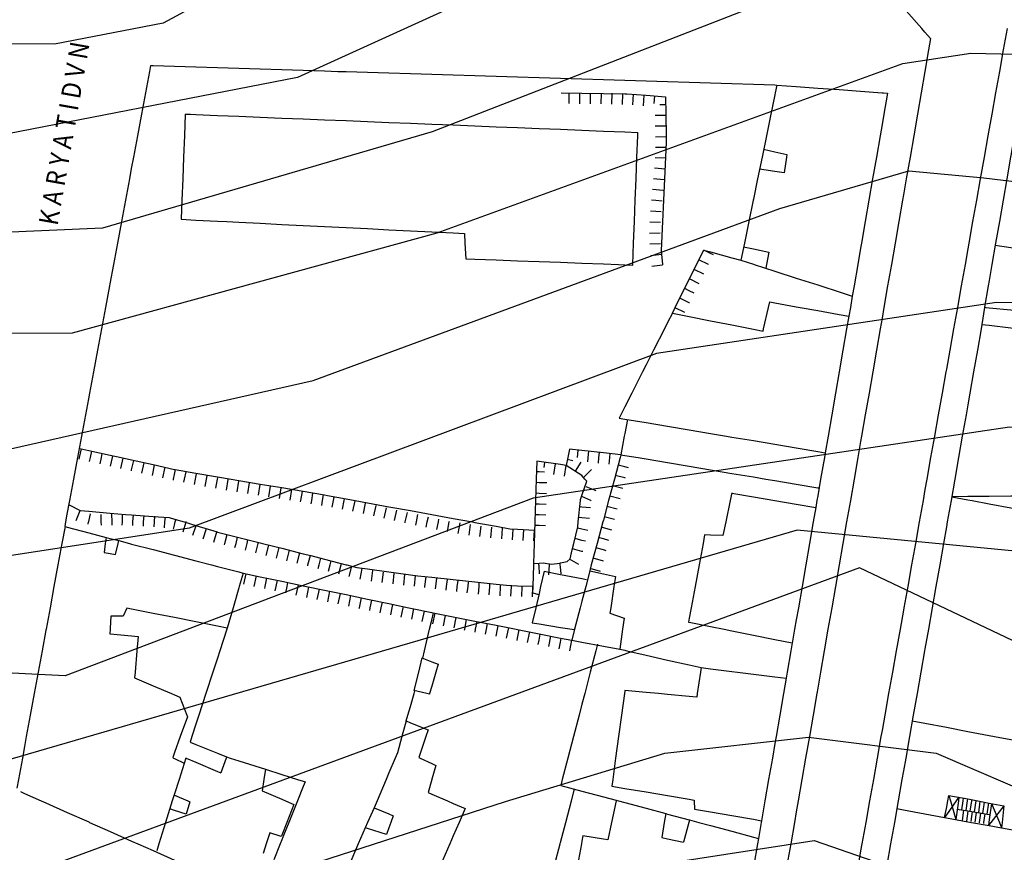
# Model space of a CAD drawing. Units: inches. Extents: x 198200 to 203150, y 439200 to 443400.
# Drawn here: x 200754 to 200845, y 440134 to 440211 of the extents above; entities that cross this region are included whole.
import ezdxf
from ezdxf.enums import TextEntityAlignment as Align

# ---------------------------------------------------------------- set-up
doc = ezdxf.new("R2010")
doc.units = ezdxf.units.IN
doc.header["$MEASUREMENT"] = 0
for name, color, linetype in [('Ancient Fragments', 16, 'CONTINUOUS'), ('ANNO_streets', 5, 'CONTINUOUS'), ('Buildings', 252, 'CONTINUOUS'), ('ISO1NEW', 90, 'CONTINUOUS'), ('ISO_1M', 85, 'CONTINUOUS'), ('ISO_5M', 86, 'CONTINUOUS'), ('lim', 251, 'CONTINUOUS'), ('Slope', 28, 'CONTINUOUS'), ('Streets', 251, 'CONTINUOUS')]:
    doc.layers.add(name, color=color, linetype=linetype)
doc.styles.get("Standard").update_dxf_attribs({"font": 'grtxt.shx', "height": 0.2})

msp = doc.modelspace()

# ---------------------------------------------------------------- linework, layer by layer
at = {"layer": 'Ancient Fragments', "color": 92, "linetype": 'Continuous'}
for p, q in [((200843.135, 440138.553), (200842.988, 440137.486)), ((200843.529, 440138.478), (200843.382, 440137.417)), ((200843.922, 440138.403), (200843.777, 440137.349)), ((200841.608, 440137.725), (200841.476, 440136.767)), ((200842.396, 440137.588), (200842.268, 440136.657)), ((200842.79, 440137.52), (200842.664, 440136.603))]:
    msp.add_line(p, q, dxfattribs=at)
at = {"layer": 'Ancient Fragments', "color": 2, "linetype": 'Continuous'}
for points in [[(200846.901, 440204.021), (200846.659, 440202.615), (200846.315, 440200.614), (200846, 440198.775), (200845.972, 440198.613), (200845.628, 440196.612), (200845.284, 440194.611), (200844.941, 440192.611), (200844.597, 440190.61), (200844.254, 440188.609), (200844, 440187.13), (200843.91, 440186.608), (200843.569, 440184.621)], [(200848.42, 440189.8), (200848, 440189.862), (200846, 440190.157), (200844.557, 440190.371)], [(200843.569, 440184.621), (200843.698, 440184.607), (200844, 440184.576), (200846, 440184.369), (200848, 440184.163), (200850, 440183.956), (200851.537, 440183.798)], [(200843.321, 440183.024), (200843.247, 440182.606), (200842.895, 440180.605), (200842.543, 440178.605), (200842.191, 440176.604), (200842, 440175.514), (200841.839, 440174.603), (200841.487, 440172.602), (200841.135, 440170.601), (200840.783, 440168.6), (200840.431, 440166.599), (200840.079, 440164.598), (200840, 440164.145), (200839.727, 440162.598), (200839.375, 440160.597), (200839.023, 440158.596), (200838.671, 440156.595), (200838.319, 440154.594), (200838, 440152.776), (200837.967, 440152.593), (200837.615, 440150.592), (200837.263, 440148.592), (200836.911, 440146.591), (200836.559, 440144.59), (200836.207, 440142.589), (200836, 440141.407), (200835.855, 440140.588), (200835.503, 440138.587), (200835.151, 440136.586), (200834.8, 440134.585), (200834.448, 440132.585)], [(200843.321, 440183.024), (200844, 440182.942), (200846, 440182.702), (200846.794, 440182.606), (200848, 440182.462), (200850, 440182.221), (200851.655, 440182.023)], [(200849.866, 440167.017), (200848, 440167.004), (200846, 440166.991), (200844, 440166.978), (200842, 440166.965), (200840.495, 440166.956)], [(200840.495, 440166.956), (200842, 440166.673), (200842.393, 440166.599), (200844, 440166.298), (200846, 440165.923), (200848, 440165.548), (200850, 440165.172), (200850.122, 440165.15)], [(200836.82, 440146.066), (200838, 440145.839), (200840, 440145.454), (200842, 440145.07), (200844, 440144.686), (200844.498, 440144.59), (200846, 440144.301), (200848, 440143.917), (200850, 440143.532), (200852, 440143.148), (200852.768, 440143.001)], [(200839.829, 440137.039), (200840, 440137.894), (200840.138, 440138.587), (200840.241, 440139.101)], [(200840.241, 440139.101), (200842, 440138.767), (200842.949, 440138.587), (200844, 440138.388), (200845.349, 440138.133)], [(200835.378, 440137.867), (200836, 440137.751), (200838, 440137.379), (200839.829, 440137.039)], [(200845.349, 440138.133), (200845.2, 440136.586), (200845.152, 440136.079)], [(200845.152, 440136.079), (200846, 440135.908), (200848, 440135.506), (200848.015, 440135.503)]]:
    msp.add_lwpolyline(points, dxfattribs=at)
at = {"layer": 'Ancient Fragments', "color": 30, "linetype": 'Continuous'}
for points in [[(200843.569, 440184.621), (200843.566, 440184.607), (200843.321, 440183.024)], [(200840.241, 440139.101), (200840.387, 440138.587), (200840.882, 440136.849)], [(200841.168, 440138.925), (200840.928, 440138.587), (200840, 440137.279), (200839.829, 440137.039)], [(200844.204, 440138.35), (200844.94, 440136.586), (200845.152, 440136.079)], [(200845.349, 440138.133), (200844.145, 440136.586), (200844, 440136.399), (200843.923, 440136.301)], [(200839.829, 440137.039), (200840, 440137.008), (200842, 440136.647), (200842.336, 440136.586), (200844, 440136.286), (200845.152, 440136.079)]]:
    msp.add_lwpolyline(points, dxfattribs=at)
at = {"layer": 'Ancient Fragments', "color": 92, "linetype": 'Continuous'}
for points in [[(200841.168, 440138.925), (200841.121, 440138.587), (200840.882, 440136.849)], [(200841.561, 440138.851), (200841.524, 440138.587), (200841.411, 440137.759)], [(200841.955, 440138.776), (200841.928, 440138.587), (200841.805, 440137.691)], [(200842.348, 440138.702), (200842.332, 440138.587), (200842.199, 440137.622)], [(200842.742, 440138.627), (200842.736, 440138.587), (200842.594, 440137.554)], [(200844.204, 440138.35), (200844, 440136.862), (200843.962, 440136.586), (200843.923, 440136.301)], [(200841.017, 440137.827), (200842, 440137.656), (200844, 440137.31), (200844.06, 440137.3)], [(200842.002, 440137.656), (200842, 440137.641), (200841.872, 440136.712)], [(200843.185, 440137.451), (200843.066, 440136.586), (200843.061, 440136.548)], [(200843.58, 440137.383), (200843.469, 440136.586), (200843.457, 440136.494)]]:
    msp.add_lwpolyline(points, dxfattribs=at)
at = {"layer": 'Buildings', "linetype": 'Continuous'}
for p, q in [((200763.556, 440156.556), (200763.221, 440155.83)), ((200763.221, 440155.83), (200762.06, 440155.818)), ((200808.62, 440156.08), (200809.934, 440155.633)), ((200769.429, 440138.507), (200769.08, 440137.361)), ((200777.95, 440135.271), (200776.9, 440135.608))]:
    msp.add_line(p, q, dxfattribs=at)
for points in [[(200824.186, 440205.343), (200824.036, 440204.616), (200824, 440204.437), (200823.626, 440202.615), (200823.215, 440200.614), (200822.804, 440198.613), (200822.393, 440196.612), (200822, 440194.695), (200821.982, 440194.611), (200821.572, 440192.611), (200821.161, 440190.61), (200820.832, 440189.006)], [(200824.186, 440205.343), (200826, 440205.21), (200828, 440205.064), (200830, 440204.918), (200832, 440204.771), (200834, 440204.625), (200834.13, 440204.616), (200834.504, 440204.589)], [(200834.504, 440204.589), (200834.162, 440202.615), (200834, 440201.678), (200833.815, 440200.614), (200833.469, 440198.613), (200833.122, 440196.612), (200832.776, 440194.611), (200832.429, 440192.611), (200832.083, 440190.61), (200832, 440190.129), (200831.736, 440188.609), (200831.39, 440186.608), (200831.226, 440185.66)], [(200769, 440202.635), (200768.999, 440202.615), (200768.921, 440200.614), (200768.844, 440198.613), (200768.766, 440196.612), (200768.689, 440194.611), (200768.62, 440192.825)], [(200769, 440202.635), (200769.481, 440202.615), (200770, 440202.594), (200772, 440202.513), (200774, 440202.432), (200776, 440202.35), (200778, 440202.269), (200780, 440202.188), (200782, 440202.107), (200784, 440202.026), (200786, 440201.944), (200788, 440201.863), (200790, 440201.782), (200792, 440201.701), (200794, 440201.62), (200796, 440201.538), (200798, 440201.457), (200800, 440201.376), (200802, 440201.295), (200804, 440201.214), (200806, 440201.133), (200808, 440201.051), (200810, 440200.97), (200811.223, 440200.921)], [(200810.744, 440188.559), (200810.745, 440188.609), (200810.823, 440190.61), (200810.901, 440192.611), (200810.978, 440194.611), (200811.056, 440196.612), (200811.133, 440198.613), (200811.211, 440200.614), (200811.223, 440200.921)], [(200822.955, 440199.348), (200824, 440199.112), (200825.126, 440198.859)], [(200825.126, 440198.859), (200825.089, 440198.613), (200824.874, 440197.16)], [(200824.874, 440197.16), (200824, 440197.292), (200822.577, 440197.507)], [(200768.62, 440192.825), (200770, 440192.755), (200772, 440192.654), (200772.869, 440192.611), (200774, 440192.554), (200776, 440192.453), (200778, 440192.352), (200780, 440192.252), (200782, 440192.151), (200784, 440192.05), (200786, 440191.95), (200788, 440191.849), (200790, 440191.748), (200792, 440191.648), (200794, 440191.547), (200795.041, 440191.495)], [(200795.041, 440191.495), (200795.093, 440190.61), (200795.18, 440189.144)], [(200821.088, 440190.252), (200822, 440190.062), (200823.452, 440189.761)], [(200823.452, 440189.761), (200823.229, 440188.609), (200823.161, 440188.256)], [(200795.18, 440189.144), (200796, 440189.113), (200798, 440189.038), (200800, 440188.962), (200802, 440188.887), (200804, 440188.812), (200806, 440188.737), (200808, 440188.662), (200809.403, 440188.609), (200810, 440188.586), (200810.744, 440188.559)], [(200820.832, 440189.006), (200822, 440188.63), (200822.064, 440188.609), (200824, 440187.986), (200826, 440187.342), (200828, 440186.698), (200828.279, 440186.608), (200830, 440186.054), (200831.226, 440185.66)], [(200822.899, 440182.404), (200822.946, 440182.606), (200823.419, 440184.607), (200823.541, 440185.122)], [(200823.541, 440185.122), (200824, 440185.038), (200826, 440184.675), (200826.376, 440184.607), (200828, 440184.313), (200830, 440183.95), (200830.901, 440183.787)], [(200814.442, 440184.059), (200814, 440183.189), (200813.703, 440182.606), (200812.686, 440180.605), (200812, 440179.256), (200811.668, 440178.605), (200810.651, 440176.604), (200810, 440175.322), (200809.634, 440174.603), (200809.472, 440174.284)], [(200814.442, 440184.059), (200816, 440183.754), (200818, 440183.362), (200820, 440182.971), (200821.862, 440182.606), (200822, 440182.579), (200822.899, 440182.404)], [(200830.901, 440183.787), (200830.696, 440182.606), (200830.35, 440180.605), (200830.003, 440178.605), (200830, 440178.584), (200829.657, 440176.604), (200829.31, 440174.603), (200828.964, 440172.602), (200828.697, 440171.06)], [(200809.472, 440174.284), (200810, 440174.195), (200812, 440173.86), (200814, 440173.524), (200816, 440173.189), (200818, 440172.853), (200819.499, 440172.602), (200820, 440172.518), (200822, 440172.183), (200824, 440171.847), (200826, 440171.512), (200828, 440171.176), (200828.697, 440171.06)], [(200819.985, 440167.303), (200819.836, 440166.599), (200819.415, 440164.598), (200819.147, 440163.325)], [(200819.985, 440167.303), (200820, 440167.3), (200822, 440166.95), (200824, 440166.601), (200824.007, 440166.599), (200826, 440166.251), (200827.81, 440165.935)], [(200827.81, 440165.935), (200827.578, 440164.598), (200827.231, 440162.598), (200826.885, 440160.597), (200826.538, 440158.596), (200826.192, 440156.595), (200826, 440155.485), (200825.845, 440154.594), (200825.621, 440153.298)], [(200757.784, 440164.164), (200757.495, 440162.598), (200757.125, 440160.597), (200756.756, 440158.596), (200756.387, 440156.595), (200756.018, 440154.594), (200756, 440154.495), (200755.649, 440152.593), (200755.279, 440150.592), (200754.91, 440148.592), (200754.541, 440146.591), (200754.172, 440144.59), (200754, 440143.656), (200753.803, 440142.589), (200753.433, 440140.588), (200753.283, 440139.771)], [(200757.784, 440164.164), (200758, 440164.107), (200760, 440163.585), (200761.61, 440163.166)], [(200761.61, 440163.166), (200761.544, 440162.598), (200761.449, 440161.761)], [(200817.449, 440163.387), (200817.301, 440162.598), (200816.928, 440160.597), (200816.554, 440158.596), (200816.181, 440156.595), (200816, 440155.623), (200815.933, 440155.265)], [(200819.147, 440163.325), (200818, 440163.366), (200817.449, 440163.387)], [(200762.493, 440161.564), (200762.737, 440162.598), (200762.799, 440162.856)], [(200762.799, 440162.856), (200763.787, 440162.598), (200764, 440162.542), (200766, 440162.02), (200768, 440161.499), (200770, 440160.977), (200771.457, 440160.597), (200772, 440160.455), (200774, 440159.934), (200774.403, 440159.829)], [(200761.449, 440161.761), (200762, 440161.657), (200762.493, 440161.564)], [(200774.403, 440159.829), (200774.044, 440158.596), (200774, 440158.442), (200773.463, 440156.595), (200772.914, 440154.705)], [(200802.481, 440160.014), (200802.153, 440158.596), (200802, 440157.932), (200801.691, 440156.595), (200801.369, 440155.202)], [(200802.481, 440160.014), (200804, 440159.711), (200806, 440159.313), (200806.433, 440159.227)], [(200806.727, 440160.038), (200806.354, 440158.596), (200806, 440157.222), (200805.838, 440156.595), (200805.321, 440154.594), (200805.057, 440153.571)], [(200806.727, 440160.038), (200808, 440159.767), (200809.124, 440159.528)], [(200809.124, 440159.528), (200808.987, 440158.596), (200808.695, 440156.595), (200808.62, 440156.08)], [(200772.914, 440154.705), (200772, 440154.885), (200770, 440155.281), (200768, 440155.676), (200766, 440156.072), (200764, 440156.468), (200763.556, 440156.556)], [(200762.06, 440155.818), (200762, 440154.658), (200761.996, 440154.594), (200761.975, 440154.175)], [(200809.934, 440155.633), (200809.794, 440154.594), (200809.544, 440152.74)], [(200801.369, 440155.202), (200802, 440155.098), (200804, 440154.772), (200805.086, 440154.594), (200805.311, 440154.558)], [(200815.933, 440155.265), (200816, 440155.251), (200818, 440154.849), (200819.264, 440154.594), (200820, 440154.446), (200822, 440154.044), (200824, 440153.641), (200825.604, 440153.319)], [(200761.975, 440154.175), (200762, 440154.172), (200764, 440153.966), (200764.61, 440153.904)], [(200764.61, 440153.904), (200764.492, 440152.593), (200764.313, 440150.592), (200764.267, 440150.073)], [(200805.057, 440153.571), (200806, 440153.396), (200808, 440153.025), (200809.544, 440152.74)], [(200791.084, 440151.924), (200790.753, 440150.592), (200790.33, 440148.889)], [(200791.084, 440151.924), (200792, 440151.564), (200792.585, 440151.335)], [(200792.585, 440151.335), (200792.371, 440150.592), (200792, 440149.298), (200791.797, 440148.592), (200791.78, 440148.532)], [(200817.126, 440151.016), (200817.062, 440150.592), (200816.764, 440148.592), (200816.713, 440148.25)], [(200817.126, 440151.016), (200818, 440150.906), (200820, 440150.656), (200820.503, 440150.592), (200822, 440150.405), (200824, 440150.155), (200825.054, 440150.023)], [(200764.267, 440150.073), (200766, 440149.332), (200767.731, 440148.592), (200768, 440148.477), (200768.504, 440148.262)], [(200825.054, 440150.023), (200824.806, 440148.592), (200824.459, 440146.591), (200824.113, 440144.59), (200824, 440143.937), (200823.766, 440142.589), (200823.419, 440140.588), (200823.073, 440138.587), (200822.754, 440136.744)], [(200791.78, 440148.532), (200791.536, 440148.592), (200790.33, 440148.889)], [(200810.011, 440148.893), (200810, 440148.812), (200809.969, 440148.592), (200809.696, 440146.591), (200809.423, 440144.59), (200809.15, 440142.589), (200808.877, 440140.588), (200808.792, 440139.961)], [(200816.713, 440148.25), (200816, 440148.318), (200814, 440148.51), (200813.147, 440148.592), (200812, 440148.702), (200810.011, 440148.893)], [(200768.504, 440148.262), (200769.147, 440146.591), (200769.207, 440146.436)], [(200769.207, 440146.436), (200768.54, 440144.59), (200768, 440143.095), (200767.832, 440142.63)], [(200789.608, 440146.041), (200789.208, 440144.59), (200788.792, 440143.077)], [(200789.608, 440146.041), (200790, 440145.881), (200791.659, 440145.209)], [(200791.659, 440145.209), (200791.451, 440144.59), (200790.796, 440142.64)], [(200788.792, 440143.077), (200788.586, 440142.589), (200788, 440141.199), (200787.742, 440140.588), (200786.898, 440138.587), (200786.631, 440137.954)], [(200769.049, 440142.599), (200769.046, 440142.589), (200768.42, 440140.588), (200768, 440139.242), (200767.795, 440138.587), (200767.169, 440136.586), (200766.544, 440134.585), (200766.337, 440133.922)], [(200767.832, 440142.63), (200767.916, 440142.589), (200768, 440142.549), (200768.899, 440142.119)], [(200769.049, 440142.599), (200769.071, 440142.589), (200770, 440142.19), (200772, 440141.33), (200772.307, 440141.199)], [(200772.854, 440142.694), (200772.815, 440142.589), (200772.307, 440141.199)], [(200772.854, 440142.694), (200773.184, 440142.589), (200774, 440142.331), (200776, 440141.698), (200776.491, 440141.543)], [(200790.796, 440142.64), (200790.902, 440142.589), (200792, 440142.068), (200792.37, 440141.893)], [(200792.37, 440141.893), (200792, 440140.607), (200791.994, 440140.588), (200791.645, 440139.375)], [(200776.491, 440141.543), (200776.342, 440140.588), (200776.178, 440139.536)], [(200753.627, 440139.453), (200754, 440139.287), (200755.575, 440138.587), (200756, 440138.399), (200758, 440137.511), (200760, 440136.622), (200760.081, 440136.586), (200762, 440135.734), (200764, 440134.846), (200764.587, 440134.585), (200766, 440133.958), (200768, 440133.07)], [(200767.964, 440139.129), (200768, 440139.113), (200769.238, 440138.587), (200769.429, 440138.507)], [(200776.178, 440139.536), (200778, 440138.736), (200778.34, 440138.587), (200779.133, 440138.24)], [(200791.645, 440139.375), (200792, 440139.22), (200793.451, 440138.587), (200794, 440138.348), (200795.102, 440137.868)], [(200808.792, 440139.961), (200810, 440139.758), (200812, 440139.422), (200814, 440139.086), (200816, 440138.749), (200816.482, 440138.669)], [(200779.133, 440138.24), (200778.474, 440136.586), (200778, 440135.396), (200777.95, 440135.271)], [(200809.208, 440138.645), (200809.195, 440138.587), (200808.764, 440136.586), (200808.415, 440134.961)], [(200809.208, 440138.645), (200809.421, 440138.587), (200810, 440138.432), (200812, 440137.897), (200813.816, 440137.411)], [(200816.482, 440138.669), (200816.484, 440138.587), (200816.512, 440137.831)], [(200769.08, 440137.361), (200768, 440137.704), (200767.563, 440137.843)], [(200786.631, 440137.954), (200788, 440137.369), (200788.389, 440137.204)], [(200795.102, 440137.868), (200794.543, 440136.586), (200794, 440135.339), (200793.671, 440134.585), (200792.799, 440132.585), (200792, 440130.751), (200791.927, 440130.584), (200791.055, 440128.583), (200790.183, 440126.582), (200790, 440126.162), (200789.31, 440124.581), (200788.955, 440123.765)], [(200813.816, 440137.411), (200813.688, 440136.586), (200813.468, 440135.169)], [(200816.512, 440137.831), (200818, 440137.571), (200820, 440137.223), (200822, 440136.875), (200822.754, 440136.744)], [(200788.389, 440137.204), (200788.174, 440136.586), (200788, 440136.084), (200787.785, 440135.465)], [(200816.041, 440136.816), (200816, 440136.665), (200815.978, 440136.586), (200815.477, 440134.749)], [(200816.041, 440136.816), (200816.897, 440136.586), (200818, 440136.291), (200820, 440135.756), (200822, 440135.221), (200822.469, 440135.096)], [(200776.9, 440135.608), (200776.563, 440134.585), (200776.261, 440133.669)], [(200785.786, 440136.091), (200785.142, 440134.585), (200784.286, 440132.585), (200784, 440131.916), (200783.43, 440130.584), (200782.574, 440128.583), (200782, 440127.24), (200781.861, 440126.916)], [(200787.785, 440135.465), (200786, 440136.023), (200785.786, 440136.091)], [(200806.093, 440135.323), (200806, 440134.827), (200805.954, 440134.585), (200805.579, 440132.585), (200805.204, 440130.584), (200804.881, 440128.862)], [(200808.415, 440134.961), (200808, 440135.025), (200806.093, 440135.323)], [(200813.468, 440135.169), (200814, 440135.057), (200815.477, 440134.749)], [(200822.469, 440135.096), (200822.38, 440134.585), (200822.033, 440132.585), (200822, 440132.389), (200821.687, 440130.584), (200821.34, 440128.583), (200820.993, 440126.582), (200820.647, 440124.581), (200820.3, 440122.58), (200820, 440120.845), (200819.954, 440120.579), (200819.607, 440118.579), (200819.26, 440116.578), (200818.914, 440114.577), (200818.567, 440112.576), (200818.441, 440111.847)]]:
    msp.add_lwpolyline(points, dxfattribs=at)
at = {"layer": 'ISO1NEW', "linetype": 'Continuous'}
for points in [[(201108.478, 440299.717), (201079.463, 440277.473), (201047.383, 440251.007), (201037.288, 440237.133), (201025.537, 440221.638), (201009.72, 440206.544), (200996.69, 440192.543), (200993.532, 440185.686), (200982.966, 440180.485), (200914.635, 440172.033), (200845.878, 440173.431), (200801.449, 440166.809), (200757.795, 440150.266), (200724.946, 440151.895), (200691.185, 440157.068), (200654.989, 440153.903)], [(201156.085, 440295.917), (201119.417, 440279.387), (201102.133, 440270.557), (201090.202, 440263.401), (201063.167, 440232.509), (201037.38, 440200.18), (201021.496, 440180.87), (201008.343, 440166.066), (201006.806, 440165.469), (201005.272, 440165.72), (200932.497, 440159.753), (200875.128, 440157.153), (200847.072, 440161.808), (200826.092, 440163.82), (200789.949, 440153.294), (200749.19, 440141.447), (200714.363, 440139.499), (200669.682, 440140.887)], [(201175.644, 440263.01), (201169.594, 440264.268), (201149.709, 440264.764), (201133.187, 440257.932), (201113.245, 440244.363), (201100.322, 440237.403), (201088.951, 440227.396), (201070.481, 440205.15), (201043.255, 440170.43), (201037.47, 440163.226), (201034.824, 440160.008), (201024.508, 440151.191), (201016.16, 440146.329), (201007.611, 440144.635), (200990.733, 440147.389), (200969.829, 440148.263), (200923.573, 440145.157), (200895.744, 440144.194), (200871.187, 440146.398), (200849.903, 440151.769), (200831.891, 440160.307)], [(200866.347, 440248.084), (200852.518, 440239.403), (200841.399, 440233.781), (200834.284, 440233.1), (200816.116, 440222.726), (200779.478, 440206.048), (200749.074, 440200.133), (200708.413, 440201.677), (200651.721, 440201.062)], [(200844.399, 440246.877), (200841.2, 440246.894), (200835, 440247.315), (200829.341, 440245.758), (200799.061, 440228.469), (200766.934, 440211.114), (200756.8, 440209.142), (200714.839, 440209.325), (200663.41, 440208.748), (200637.471, 440210.401), (200613.496, 440212.183)], [(200895.29, 440242.924), (200854.241, 440227.377), (200845.305, 440222.542), (200841.599, 440220.668), (200839.227, 440220.441), (200833.172, 440216.984), (200792.022, 440200.983), (200761.267, 440191.993), (200741.348, 440191.125), (200701.989, 440194.029), (200650.08, 440193.473)], [(200658.486, 440185.983), (200695.564, 440186.38), (200733.623, 440182.115), (200758.495, 440182.242), (200792.508, 440191.566), (200835.949, 440207.354), (200842.296, 440208.3), (200852.118, 440208.1), (200903.77, 440223.595), (200936.931, 440236.644)], [(200991.007, 440231.007), (200978.872, 440205.834), (200956.568, 440194.856), (200893.796, 440184.056), (200844.684, 440185.054), (200812.949, 440180.324), (200769.366, 440164.032), (200746.921, 440160.568), (200718.17, 440164.098), (200682.715, 440171.084)], [(200680.305, 440094.895), (200699.069, 440095.645), (200726.451, 440104.048), (200760.696, 440118.705), (200803.339, 440131.144), (200827.66, 440134.891), (200850.655, 440126.938), (200875.587, 440117.294), (200905.725, 440115.967), (200961.654, 440110.73), (201009.22, 440102.968), (201036.031, 440105.179), (201056.498, 440124.643), (201083.703, 440154.021), (201120.252, 440179.442), (201147.869, 440193.191), (201148.819, 440193.837), (201150.552, 440194.139), (201167.534, 440198.511), (201189.01, 440204.268)], [(200831.891, 440160.307), (200751.048, 440130.567), (200739.633, 440125.681), (200709.24, 440124.806), (200682.619, 440123.478)]]:
    msp.add_lwpolyline(points, dxfattribs=at)
at = {"layer": 'ISO_1M', "linetype": 'Continuous'}
for points in [[(201108.478, 440299.717), (201079.463, 440277.473), (201047.383, 440251.007), (201037.288, 440237.133), (201025.537, 440221.638), (201009.72, 440206.544), (200996.69, 440192.543), (200993.532, 440185.686), (200982.966, 440180.485), (200914.635, 440172.033), (200845.878, 440173.431), (200801.449, 440166.809), (200757.795, 440150.266), (200724.946, 440151.895), (200691.185, 440157.068), (200654.989, 440153.903)], [(201156.085, 440295.917), (201119.417, 440279.387), (201102.133, 440270.557), (201090.202, 440263.401), (201063.167, 440232.509), (201037.38, 440200.18), (201021.496, 440180.87), (201008.343, 440166.066), (201006.806, 440165.469), (201005.272, 440165.72), (200932.497, 440159.753), (200875.128, 440157.153), (200847.072, 440161.808), (200826.092, 440163.82), (200789.949, 440153.294), (200749.19, 440141.447), (200714.363, 440139.499), (200669.682, 440140.887)], [(201175.644, 440263.01), (201169.594, 440264.268), (201149.709, 440264.764), (201133.187, 440257.932), (201113.245, 440244.363), (201100.322, 440237.403), (201088.951, 440227.396), (201070.481, 440205.15), (201043.255, 440170.43), (201037.47, 440163.226), (201034.824, 440160.008), (201024.508, 440151.191), (201016.16, 440146.329), (201007.611, 440144.635), (200990.733, 440147.389), (200969.829, 440148.263), (200923.573, 440145.157), (200895.744, 440144.194), (200871.187, 440146.398), (200849.903, 440151.769), (200831.891, 440160.307)], [(200866.347, 440248.084), (200852.518, 440239.403), (200841.399, 440233.781), (200834.284, 440233.1), (200816.116, 440222.726), (200779.478, 440206.048), (200749.074, 440200.133), (200708.413, 440201.677), (200651.721, 440201.062)], [(200844.399, 440246.877), (200841.2, 440246.894), (200835, 440247.315), (200829.341, 440245.758), (200799.061, 440228.469), (200766.934, 440211.114), (200756.8, 440209.142), (200714.839, 440209.325), (200663.41, 440208.748), (200637.471, 440210.401), (200613.496, 440212.183)], [(200895.29, 440242.924), (200854.241, 440227.377), (200845.305, 440222.542), (200841.599, 440220.668), (200839.227, 440220.441), (200833.172, 440216.984), (200792.022, 440200.983), (200761.267, 440191.993), (200741.348, 440191.125), (200701.989, 440194.029), (200650.08, 440193.473)], [(200658.486, 440185.983), (200695.564, 440186.38), (200733.623, 440182.115), (200758.495, 440182.242), (200792.508, 440191.566), (200835.949, 440207.354), (200842.296, 440208.3), (200852.118, 440208.1), (200903.77, 440223.595), (200936.931, 440236.644)], [(200991.007, 440231.007), (200978.872, 440205.834), (200956.568, 440194.856), (200893.796, 440184.056), (200844.684, 440185.054), (200812.949, 440180.324), (200769.366, 440164.032), (200746.921, 440160.568), (200718.17, 440164.098), (200682.715, 440171.084)], [(200680.305, 440094.895), (200699.069, 440095.645), (200726.451, 440104.048), (200760.696, 440118.705), (200803.339, 440131.144), (200827.66, 440134.891), (200850.655, 440126.938), (200875.587, 440117.294), (200905.725, 440115.967), (200961.654, 440110.73), (201009.22, 440102.968), (201036.031, 440105.179), (201056.498, 440124.643), (201083.703, 440154.021), (201120.252, 440179.442), (201147.869, 440193.191), (201148.819, 440193.837), (201150.552, 440194.139), (201167.534, 440198.511), (201189.01, 440204.268)], [(200831.891, 440160.307), (200751.048, 440130.567), (200739.633, 440125.681), (200709.24, 440124.806), (200682.619, 440123.478)]]:
    msp.add_lwpolyline(points, dxfattribs=at)
at = {"layer": 'ISO_5M', "linetype": 'Continuous'}
for points in [[(200570.685, 440155.446), (200609.18, 440168.396), (200635.327, 440174.98), (200666.893, 440178.493), (200689.14, 440178.731), (200725.897, 440173.107), (200752.708, 440171.406), (200780.937, 440177.8), (200824.449, 440193.84), (200836.497, 440197.348), (200843.49, 440196.677), (200858.696, 440194.845)], [(200649.557, 440094.253), (200678.483, 440108.235), (200691.723, 440111.758), (200709.553, 440108.519), (200721.641, 440109.34), (200733.043, 440114.865), (200744.278, 440121.247), (200755.872, 440124.637), (200798.875, 440138.527), (200813.749, 440143.028), (200827.138, 440144.534), (200839.042, 440143.045), (200849.461, 440138.562), (200861.585, 440133.644), (200878.602, 440130.854), (200927.32, 440131.657)]]:
    msp.add_lwpolyline(points, dxfattribs=at)
at = {"layer": 'lim', "linetype": 'Continuous'}
msp.add_line((200801.401, 440157.997), (200801.975, 440157.822), dxfattribs=at)
for points in [[(200757.784, 440164.164), (200757.864, 440164.598), (200758, 440165.324), (200758.237, 440166.599), (200758.609, 440168.6), (200758.982, 440170.601), (200759.354, 440172.602), (200759.726, 440174.603), (200760, 440176.07), (200760.099, 440176.604), (200760.471, 440178.605), (200760.844, 440180.605), (200761.216, 440182.606), (200761.588, 440184.607), (200761.961, 440186.608), (200762, 440186.817), (200762.333, 440188.609), (200762.705, 440190.61), (200763.078, 440192.611), (200763.45, 440194.611), (200763.823, 440196.612), (200764, 440197.563), (200764.195, 440198.613), (200764.567, 440200.614), (200764.94, 440202.615), (200765.312, 440204.616), (200765.684, 440206.617), (200765.786, 440207.16)], [(200765.786, 440207.16), (200766, 440207.153), (200768, 440207.091), (200770, 440207.028), (200772, 440206.966), (200774, 440206.904), (200776, 440206.842), (200778, 440206.779), (200780, 440206.717), (200782, 440206.655), (200783.233, 440206.617), (200784, 440206.593), (200786, 440206.531), (200788, 440206.468), (200790, 440206.406), (200792, 440206.344), (200794, 440206.282), (200796, 440206.219), (200798, 440206.157), (200800, 440206.095), (200802, 440206.033), (200804, 440205.971), (200806, 440205.908), (200808, 440205.846), (200810, 440205.784), (200812, 440205.722), (200814, 440205.659), (200816, 440205.597), (200818, 440205.535), (200820, 440205.473), (200822, 440205.411), (200824, 440205.348), (200824.186, 440205.343)], [(200817.366, 440189.947), (200818, 440189.774), (200820, 440189.231), (200820.832, 440189.006)], [(200831.226, 440185.66), (200831.043, 440184.607), (200830.901, 440183.787)], [(200810.24, 440174.155), (200810, 440172.849), (200809.954, 440172.602), (200809.636, 440170.87)], [(200809.636, 440170.87), (200810, 440170.808), (200811.236, 440170.601), (200812, 440170.473), (200814, 440170.137), (200816, 440169.802), (200818, 440169.466), (200820, 440169.131), (200822, 440168.795), (200823.163, 440168.6), (200824, 440168.46), (200826, 440168.124), (200828, 440167.789), (200828.127, 440167.768)], [(200828.697, 440171.06), (200828.617, 440170.601), (200828.271, 440168.6), (200828, 440167.032), (200827.925, 440166.599), (200827.81, 440165.935)], [(200761.61, 440163.166), (200762, 440163.064), (200762.799, 440162.856)], [(200801.49, 440160.727), (200801.485, 440160.597), (200801.42, 440158.596), (200801.401, 440157.997)], [(200791.156, 440151.896), (200791.321, 440152.593), (200791.797, 440154.594), (200792, 440155.448), (200792.158, 440156.114)], [(200772.914, 440154.705), (200772.878, 440154.594), (200772.226, 440152.593), (200772, 440151.898), (200771.574, 440150.592), (200770.923, 440148.592), (200770.271, 440146.591), (200770, 440145.756), (200769.62, 440144.59), (200769.449, 440144.064)], [(200807.464, 440153.214), (200807.302, 440152.593), (200806.78, 440150.592), (200806.259, 440148.592), (200806, 440147.597), (200805.737, 440146.591), (200805.216, 440144.59), (200804.694, 440142.589), (200804.173, 440140.588), (200804.028, 440140.032)], [(200825.624, 440153.315), (200825.499, 440152.593), (200825.152, 440150.592), (200825.054, 440150.023)], [(200809.544, 440152.741), (200810, 440152.637), (200810.191, 440152.593), (200812, 440152.182), (200814, 440151.727), (200816, 440151.272), (200817.126, 440151.016)], [(200789.608, 440146.041), (200789.768, 440146.591), (200790, 440147.385), (200790.351, 440148.592), (200790.431, 440148.864)], [(200769.449, 440144.064), (200770, 440143.842), (200772, 440143.037), (200772.854, 440142.694)], [(200776.491, 440141.543), (200778, 440141.058), (200779.465, 440140.588), (200780, 440140.417), (200780.172, 440140.362)], [(200780.172, 440140.362), (200780, 440139.934), (200779.457, 440138.587), (200778.651, 440136.586), (200778.102, 440135.222)], [(200804.028, 440140.032), (200806, 440139.503), (200808, 440138.968), (200809.208, 440138.645)], [(200801.958, 440126.909), (200802, 440127.069), (200802.397, 440128.583), (200802.921, 440130.584), (200803.446, 440132.585), (200803.971, 440134.585), (200804, 440134.694), (200804.496, 440136.586), (200805.021, 440138.587), (200805.31, 440139.689)], [(200786.631, 440137.954), (200786.01, 440136.586), (200786, 440136.562), (200785.786, 440136.091)], [(200813.816, 440137.411), (200814, 440137.361), (200816, 440136.826), (200816.041, 440136.816)], [(200822.754, 440136.744), (200822.726, 440136.586), (200822.468, 440135.096)], [(200778.102, 440135.222), (200778, 440134.958), (200777.856, 440134.585), (200777.273, 440133.078)]]:
    msp.add_lwpolyline(points, dxfattribs=at)
at = {"layer": 'Slope', "linetype": 'Continuous'}
for p, q in [((200804.81, 440203.606), (200804.816, 440204.606)), ((200805.81, 440203.6), (200805.816, 440204.6)), ((200806.807, 440203.592), (200806.816, 440204.592)), ((200807.807, 440203.583), (200807.816, 440204.583)), ((200808.784, 440203.571), (200808.816, 440204.57)), ((200809.783, 440203.539), (200809.815, 440204.538)), ((200810.744, 440203.485), (200810.814, 440204.483)), ((200811.741, 440203.415), (200811.811, 440204.413)), ((200812.747, 440203.625), (200812.808, 440204.33)), ((200813.281, 440203.534), (200813.813, 440203.541)), ((200812.827, 440202.528), (200813.826, 440202.541)), ((200812.84, 440201.528), (200813.84, 440201.541)), ((200812.853, 440200.528), (200813.853, 440200.541)), ((200812.857, 440199.548), (200813.857, 440199.541)), ((200812.828, 440198.583), (200813.827, 440198.542)), ((200812.758, 440197.621), (200813.755, 440197.544)), ((200812.582, 440195.647), (200813.578, 440195.552)), ((200812.392, 440193.624), (200813.39, 440193.561)), ((200812.333, 440192.59), (200813.333, 440192.563)), ((200812.313, 440191.536), (200813.312, 440191.563)), ((200812.34, 440190.536), (200813.34, 440190.564)), ((200812.433, 440189.462), (200813.427, 440189.567)), ((200812.538, 440188.468), (200813.532, 440188.573)), ((200817.372, 440187.711), (200816.476, 440188.156)), ((200816.927, 440186.815), (200816.032, 440187.26)), ((200815.593, 440184.128), (200814.697, 440184.573)), ((200763.001, 440169.583), (200763.216, 440170.559)), ((200805.149, 440170.303), (200804.639, 440170.412)), ((200764.954, 440169.152), (200765.169, 440170.129)), ((200766.907, 440168.722), (200767.123, 440169.698)), ((200802.474, 440169.673), (200802.545, 440170.16)), ((200803.391, 440169.028), (200803.534, 440170.017)), ((200804.381, 440168.884), (200804.524, 440169.874)), ((200805.906, 440170.174), (200805.365, 440169.333)), ((200806.896, 440169.488), (200806.194, 440168.776)), ((200772.838, 440167.566), (200773.011, 440168.551)), ((200773.843, 440167.402), (200773.998, 440168.39)), ((200774.831, 440167.247), (200774.986, 440168.235)), ((200775.819, 440167.092), (200775.974, 440168.08)), ((200776.807, 440166.937), (200776.962, 440167.925)), ((200777.795, 440166.782), (200777.95, 440167.77)), ((200778.776, 440166.627), (200778.937, 440167.614)), ((200807.325, 440167.495), (200806.405, 440167.888)), ((200809.824, 440167.713), (200808.858, 440167.973)), ((200809.564, 440166.748), (200808.599, 440167.007)), ((200784.639, 440165.592), (200784.845, 440166.57)), ((200785.618, 440165.386), (200785.824, 440166.365)), ((200786.582, 440165.173), (200786.8, 440166.149)), ((200787.558, 440164.955), (200787.776, 440165.931)), ((200809.305, 440165.782), (200808.339, 440166.041)), ((200758.811, 440164.751), (200759.213, 440165.666)), ((200788.534, 440164.737), (200788.752, 440165.713)), ((200809.046, 440164.816), (200808.08, 440165.075)), ((200770.659, 440163.034), (200770.992, 440163.977)), ((200794.462, 440163.53), (200794.63, 440164.516)), ((200795.483, 440163.367), (200795.618, 440164.358)), ((200796.474, 440163.232), (200796.609, 440164.223)), ((200797.499, 440163.107), (200797.601, 440164.102)), ((200798.523, 440163.014), (200798.597, 440164.011)), ((200799.536, 440162.944), (200799.594, 440163.942)), ((200771.672, 440162.715), (200771.945, 440163.677)), ((200800.534, 440162.885), (200800.593, 440163.883)), ((200801.532, 440162.826), (200801.591, 440163.824)), ((200776.547, 440161.481), (200776.792, 440162.45)), ((200777.516, 440161.235), (200777.762, 440162.205)), ((200778.486, 440160.99), (200778.731, 440161.959)), ((200779.455, 440160.745), (200779.7, 440161.714)), ((200784.299, 440159.506), (200784.544, 440160.475)), ((200785.303, 440159.268), (200785.518, 440160.245)), ((200805.716, 440160.622), (200804.851, 440161.124)), ((200807.749, 440159.987), (200806.783, 440160.246)), ((200774.462, 440158.795), (200774.667, 440159.774)), ((200786.368, 440159.074), (200786.501, 440160.065)), ((200787.359, 440158.941), (200787.492, 440159.932)), ((200788.381, 440158.823), (200788.486, 440159.818)), ((200789.376, 440158.719), (200789.48, 440159.714)), ((200790.37, 440158.615), (200790.475, 440159.609)), ((200780.335, 440157.567), (200780.54, 440158.545)), ((200781.314, 440157.362), (200781.519, 440158.341)), ((200782.293, 440157.157), (200782.498, 440158.136)), ((200783.272, 440156.953), (200783.477, 440157.931)), ((200784.251, 440156.748), (200784.455, 440157.727)), ((200790.124, 440155.52), (200790.328, 440156.498)), ((200791.102, 440155.315), (200791.307, 440156.294)), ((200792.109, 440155.105), (200792.303, 440156.086)), ((200793.09, 440154.911), (200793.284, 440155.892)), ((200794.071, 440154.718), (200794.265, 440155.699)), ((200800.939, 440153.364), (200801.133, 440154.345)), ((200802.901, 440152.977), (200803.095, 440153.958))]:
    msp.add_line(p, q, dxfattribs=at)
for points in [[(200804.057, 440204.611), (200806, 440204.584), (200808, 440204.556), (200810, 440204.528), (200810.199, 440204.526), (200812, 440204.385), (200813.804, 440204.244)], [(200813.804, 440204.244), (200813.825, 440202.615), (200813.851, 440200.614), (200813.86, 440200.002), (200813.796, 440198.613), (200813.703, 440196.612), (200813.611, 440194.611), (200813.519, 440192.611), (200813.427, 440190.61), (200813.394, 440189.88), (200813.528, 440188.609), (200813.532, 440188.573)], [(200812.677, 440196.643), (200812.993, 440196.612), (200813.673, 440196.548)], [(200812.487, 440194.652), (200812.906, 440194.611), (200813.483, 440194.557)], [(200814.442, 440184.059), (200814.714, 440184.607), (200815.708, 440186.608), (200816, 440187.196), (200816.701, 440188.609), (200817.366, 440189.947)], [(200818.262, 440189.502), (200818, 440189.632), (200817.366, 440189.947)], [(200817.817, 440188.607), (200817.812, 440188.609), (200816.921, 440189.051)], [(200816.483, 440185.92), (200816, 440186.159), (200815.587, 440186.364)], [(200816.038, 440185.024), (200816, 440185.042), (200815.142, 440185.469)], [(200759.095, 440170.444), (200759.129, 440170.601), (200759.31, 440171.42)], [(200759.152, 440171.455), (200760, 440171.268), (200762, 440170.827), (200763.024, 440170.601), (200764, 440170.386), (200766, 440169.945), (200768, 440169.505), (200768.05, 440169.494), (200770, 440169.161), (200772, 440168.82), (200773.29, 440168.6), (200774, 440168.479), (200776, 440168.138), (200778, 440167.798), (200780, 440167.457), (200782, 440167.116), (200782.271, 440167.07), (200784, 440166.753), (200784.841, 440166.599), (200786, 440166.387), (200788, 440166.022), (200790, 440165.656), (200792, 440165.29), (200794, 440164.924), (200795.781, 440164.598), (200796, 440164.559), (200798, 440164.193), (200799.27, 440163.961), (200800, 440163.917), (200801.591, 440163.824)], [(200804.848, 440171.39), (200804.679, 440170.601), (200804.524, 440169.874)], [(200809.636, 440170.87), (200808, 440171.047), (200806, 440171.264), (200804.848, 440171.39)], [(200805.582, 440170.598), (200805.582, 440170.601), (200805.659, 440171.302)], [(200760.071, 440170.228), (200760.153, 440170.601), (200760.287, 440171.205)], [(200761.048, 440170.013), (200761.177, 440170.601), (200761.263, 440170.99)], [(200762.024, 440169.798), (200762.201, 440170.601), (200762.24, 440170.775)], [(200763.978, 440169.368), (200764, 440169.467), (200764.193, 440170.344)], [(200806.546, 440170.2), (200806.589, 440170.601), (200806.654, 440171.194)], [(200809.636, 440170.87), (200809.563, 440170.601), (200809.026, 440168.6), (200808.489, 440166.599), (200808, 440164.778), (200807.951, 440164.598), (200807.414, 440162.598), (200806.877, 440160.597), (200806.727, 440160.038)], [(200807.54, 440170.092), (200807.595, 440170.601), (200807.648, 440171.086)], [(200808.534, 440169.984), (200808.601, 440170.601), (200808.642, 440170.978)], [(200765.931, 440168.937), (200766, 440169.25), (200766.146, 440169.914)], [(200767.893, 440168.505), (200767.913, 440168.6), (200768, 440169.013), (200768.099, 440169.484)], [(200801.801, 440170.268), (200801.746, 440168.6), (200801.681, 440166.599), (200801.616, 440164.598), (200801.55, 440162.598), (200801.49, 440160.727)], [(200801.49, 440160.727), (200802, 440160.755), (200802.396, 440160.777), (200803.162, 440160.656), (200803.943, 440160.769), (200804, 440160.78), (200804.64, 440160.908), (200804.91, 440161.153), (200805.1, 440161.995), (200805.242, 440162.598), (200805.609, 440164.15), (200805.654, 440164.598), (200805.858, 440166.599), (200805.869, 440166.698), (200806, 440167.064), (200806.474, 440168.39), (200806.288, 440168.6), (200806.009, 440168.918), (200806, 440168.923), (200804.524, 440169.874)], [(200804.524, 440169.874), (200804, 440169.949), (200802, 440170.239), (200801.801, 440170.268)], [(200810.342, 440169.645), (200810, 440169.736), (200809.377, 440169.904)], [(200768.871, 440168.299), (200768.934, 440168.6), (200769.078, 440169.277)], [(200769.867, 440168.1), (200769.964, 440168.6), (200770, 440168.783), (200770.058, 440169.081)], [(200770.868, 440167.912), (200770.988, 440168.6), (200771.041, 440168.897)], [(200771.853, 440167.739), (200772, 440168.575), (200772.004, 440168.6), (200772.026, 440168.724)], [(200802.497, 440169.245), (200802, 440169.261), (200801.768, 440169.269)], [(200810.083, 440168.679), (200810, 440168.701), (200809.117, 440168.938)], [(200802.735, 440168.236), (200802, 440168.26), (200801.736, 440168.269)], [(200779.763, 440166.466), (200779.784, 440166.599), (200779.924, 440167.453)], [(200780.75, 440166.305), (200780.798, 440166.599), (200780.911, 440167.292)], [(200781.737, 440166.144), (200781.811, 440166.599), (200781.898, 440167.131)], [(200782.698, 440165.972), (200782.815, 440166.599), (200782.882, 440166.955)], [(200783.68, 440165.787), (200783.832, 440166.599), (200783.865, 440166.77)], [(200802.703, 440167.237), (200802, 440167.26), (200801.703, 440167.27)], [(200806.865, 440166.582), (200806.825, 440166.599), (200806, 440166.975), (200805.955, 440166.996)], [(200758.16, 440166.184), (200759.207, 440165.669), (200760, 440165.6), (200762, 440165.428), (200763.442, 440165.304), (200764, 440165.264), (200766, 440165.122), (200767.512, 440165.016), (200768, 440164.868), (200768.893, 440164.598), (200770, 440164.264), (200771.981, 440163.667), (200772, 440163.662), (200774, 440163.156), (200776, 440162.65), (200776.205, 440162.598), (200778, 440162.144), (200780, 440161.638), (200780.7, 440161.461), (200782, 440161.127), (200784, 440160.615), (200784.071, 440160.597), (200785.013, 440160.356), (200786, 440160.222), (200788, 440159.951), (200790, 440159.68), (200790.689, 440159.587), (200792, 440159.445), (200794, 440159.229), (200796, 440159.013), (200798, 440158.798), (200798.965, 440158.694), (200800, 440158.656), (200801.421, 440158.606)], [(200802.67, 440166.238), (200802, 440166.259), (200801.671, 440166.27)], [(200806.804, 440165.923), (200806, 440165.994), (200805.808, 440166.012)], [(200759.943, 440164.397), (200759.989, 440164.598), (200760, 440164.646), (200760.166, 440165.372)], [(200761.177, 440164.298), (200761.172, 440164.598), (200761.162, 440165.298)], [(200762.177, 440164.314), (200762.172, 440164.598), (200762.162, 440165.314)], [(200763.122, 440164.316), (200763.133, 440164.598), (200763.161, 440165.315)], [(200764.1, 440164.263), (200764.12, 440164.598), (200764.16, 440165.261)], [(200765.097, 440164.203), (200765.121, 440164.598), (200765.158, 440165.201)], [(200766.095, 440164.142), (200766.122, 440164.598), (200766.156, 440165.14)], [(200767.051, 440164.058), (200767.105, 440164.598), (200767.152, 440165.053)], [(200767.909, 440163.929), (200768, 440164.312), (200768.068, 440164.598), (200768.14, 440164.902)], [(200789.51, 440164.519), (200789.527, 440164.598), (200789.728, 440165.495)], [(200790.496, 440164.308), (200790.558, 440164.598), (200790.706, 440165.286)], [(200791.474, 440164.099), (200791.581, 440164.598), (200791.684, 440165.077)], [(200792.473, 440163.893), (200792.609, 440164.598), (200792.663, 440164.875)], [(200802.638, 440165.238), (200802, 440165.259), (200801.638, 440165.271)], [(200806.715, 440164.928), (200806, 440164.991), (200805.719, 440165.016)], [(200768.802, 440163.675), (200769.091, 440164.598), (200769.101, 440164.629)], [(200769.716, 440163.367), (200770, 440164.171), (200770.049, 440164.31)], [(200793.454, 440163.703), (200793.628, 440164.598), (200793.645, 440164.685)], [(200802.605, 440164.239), (200802, 440164.258), (200801.606, 440164.271)], [(200806.56, 440163.816), (200806, 440163.936), (200805.582, 440164.026)], [(200808.786, 440163.85), (200808, 440164.061), (200807.82, 440164.11)], [(200772.669, 440162.461), (200772.703, 440162.598), (200772.914, 440163.431)], [(200773.639, 440162.216), (200773.735, 440162.598), (200773.884, 440163.186)], [(200806.34, 440162.799), (200806, 440162.886), (200805.371, 440163.048)], [(200808.527, 440162.884), (200808, 440163.025), (200807.561, 440163.144)], [(200774.608, 440161.971), (200774.766, 440162.598), (200774.853, 440162.94)], [(200775.577, 440161.726), (200775.798, 440162.598), (200775.823, 440162.695)], [(200806.09, 440161.831), (200806, 440161.854), (200805.122, 440162.08)], [(200808.267, 440161.919), (200808, 440161.99), (200807.302, 440162.178)], [(200780.425, 440160.499), (200780.449, 440160.597), (200780.67, 440161.469)], [(200781.388, 440160.25), (200781.477, 440160.597), (200781.638, 440161.218)], [(200808.008, 440160.953), (200808, 440160.955), (200807.042, 440161.212)], [(200782.356, 440160), (200782.51, 440160.597), (200782.606, 440160.968)], [(200783.329, 440159.751), (200783.543, 440160.597), (200783.575, 440160.721)], [(200802.041, 440159.756), (200802, 440160.499), (200801.994, 440160.597), (200801.986, 440160.754)], [(200802.912, 440159.669), (200802.969, 440160.597), (200802.974, 440160.668)], [(200804.061, 440159.776), (200804, 440160.408), (200803.981, 440160.597), (200803.965, 440160.771)], [(200774.403, 440159.829), (200776, 440159.495), (200778, 440159.076), (200780, 440158.658), (200780.296, 440158.596), (200782, 440158.24), (200784, 440157.821), (200786, 440157.403), (200788, 440156.985), (200789.864, 440156.595), (200790, 440156.567), (200792, 440156.148), (200792.286, 440156.089)], [(200775.441, 440158.59), (200775.442, 440158.596), (200775.646, 440159.569)], [(200776.42, 440158.386), (200776.464, 440158.596), (200776.625, 440159.364)], [(200791.343, 440158.497), (200791.355, 440158.596), (200791.467, 440159.489)], [(200792.335, 440158.373), (200792.363, 440158.596), (200792.46, 440159.365)], [(200777.399, 440158.181), (200777.485, 440158.596), (200777.604, 440159.16)], [(200778.378, 440157.976), (200778.507, 440158.596), (200778.582, 440158.955)], [(200779.357, 440157.771), (200779.528, 440158.596), (200779.561, 440158.75)], [(200793.327, 440158.248), (200793.37, 440158.596), (200793.452, 440159.24)], [(200794.319, 440158.123), (200794.378, 440158.596), (200794.444, 440159.116)], [(200795.312, 440157.999), (200795.386, 440158.596), (200795.436, 440158.991)], [(200796.342, 440157.882), (200796.405, 440158.596), (200796.43, 440158.878)], [(200797.339, 440157.795), (200797.408, 440158.596), (200797.426, 440158.791)], [(200798.372, 440157.723), (200798.416, 440158.596), (200798.423, 440158.722)], [(200799.386, 440157.678), (200799.419, 440158.596), (200799.422, 440158.678)], [(200800.386, 440157.642), (200800.42, 440158.596), (200800.422, 440158.642)], [(200801.385, 440157.607), (200801.42, 440158.596), (200801.421, 440158.606)], [(200785.23, 440156.543), (200785.24, 440156.595), (200785.434, 440157.522)], [(200786.208, 440156.338), (200786.261, 440156.595), (200786.413, 440157.317)], [(200787.187, 440156.134), (200787.283, 440156.595), (200787.392, 440157.113)], [(200788.166, 440155.929), (200788.305, 440156.595), (200788.371, 440156.908)], [(200789.145, 440155.724), (200789.327, 440156.595), (200789.35, 440156.703)], [(200792.286, 440156.089), (200794, 440155.751), (200796, 440155.356), (200798, 440154.962), (200799.865, 440154.594), (200800, 440154.568), (200802, 440154.173), (200804, 440153.779), (200805.057, 440153.571)], [(200795.052, 440154.524), (200795.065, 440154.594), (200795.246, 440155.505)], [(200796.034, 440154.331), (200796.085, 440154.594), (200796.227, 440155.312)], [(200797.015, 440154.137), (200797.104, 440154.594), (200797.208, 440155.119)], [(200797.996, 440153.944), (200798, 440153.964), (200798.124, 440154.594), (200798.189, 440154.925)], [(200798.977, 440153.751), (200799.142, 440154.594), (200799.17, 440154.732)], [(200799.958, 440153.557), (200800, 440153.77), (200800.151, 440154.538)], [(200801.92, 440153.17), (200802, 440153.574), (200802.114, 440154.151)], [(200803.882, 440152.783), (200804, 440153.379), (200804.076, 440153.764)], [(200804.864, 440152.59), (200804.864, 440152.593), (200805.057, 440153.571)]]:
    msp.add_lwpolyline(points, dxfattribs=at)
at = {"layer": 'Streets', "linetype": 'Continuous'}
for points in [[(200838.53, 440209.67), (200838, 440210.274), (200837.697, 440210.618), (200836.263, 440212.254)], [(200845.658, 440210.618), (200845.302, 440208.618), (200844.946, 440206.617), (200844.589, 440204.616), (200844.233, 440202.615), (200844, 440201.305), (200843.877, 440200.614), (200843.52, 440198.613), (200843.164, 440196.612), (200842.808, 440194.611), (200842.451, 440192.611), (200842.095, 440190.61), (200842, 440190.074), (200841.739, 440188.609), (200841.382, 440186.608), (200841.026, 440184.607), (200840.67, 440182.606), (200840.313, 440180.605), (200840, 440178.844), (200839.957, 440178.605), (200839.601, 440176.604), (200839.244, 440174.603), (200838.888, 440172.602), (200838.532, 440170.601), (200838.175, 440168.6), (200838, 440167.613), (200837.819, 440166.599), (200837.463, 440164.598), (200837.106, 440162.598), (200836.75, 440160.597), (200836.394, 440158.596), (200836.037, 440156.595), (200836, 440156.383), (200835.681, 440154.594), (200835.325, 440152.593), (200834.968, 440150.592), (200834.612, 440148.592), (200834.256, 440146.591), (200834, 440145.153), (200833.899, 440144.59), (200833.543, 440142.589), (200833.187, 440140.588), (200832.83, 440138.587), (200832.474, 440136.586), (200832.118, 440134.585), (200832, 440133.922), (200831.761, 440132.585)], [(200838.53, 440209.67), (200838.347, 440208.618), (200838, 440206.62), (200837.999, 440206.617), (200837.651, 440204.616), (200837.303, 440202.615), (200836.956, 440200.614), (200836.608, 440198.613), (200836.26, 440196.612), (200836, 440195.113), (200835.912, 440194.611), (200835.565, 440192.611), (200835.217, 440190.61), (200834.869, 440188.609), (200834.521, 440186.608), (200834.173, 440184.607), (200834, 440183.606), (200833.826, 440182.606), (200833.478, 440180.605), (200833.13, 440178.605), (200832.782, 440176.604), (200832.435, 440174.603), (200832.087, 440172.602), (200832, 440172.099), (200831.739, 440170.601), (200831.391, 440168.6), (200831.044, 440166.599), (200830.696, 440164.598), (200830.348, 440162.598), (200830, 440160.597), (200830, 440160.592), (200829.652, 440158.596), (200829.305, 440156.595), (200828.957, 440154.594), (200828.609, 440152.593), (200828.261, 440150.592), (200828, 440149.086), (200827.914, 440148.592), (200827.566, 440146.591), (200827.218, 440144.59), (200826.87, 440142.589), (200826.523, 440140.588), (200826.175, 440138.587), (200826, 440137.579), (200825.827, 440136.586), (200825.479, 440134.585), (200825.131, 440132.585)]]:
    msp.add_lwpolyline(points, dxfattribs=at)

# ---------------------------------------------------------------- texts
at = {"layer": 'ANNO_streets', "linetype": 'Continuous', "width": 0.888889}
msp.add_text('    K A R Y A T I D V N', height=1.8, rotation=80, dxfattribs=at).set_placement((200757.757, 440199.832), align=Align.MIDDLE)

doc.saveas('drawing.dxf')
